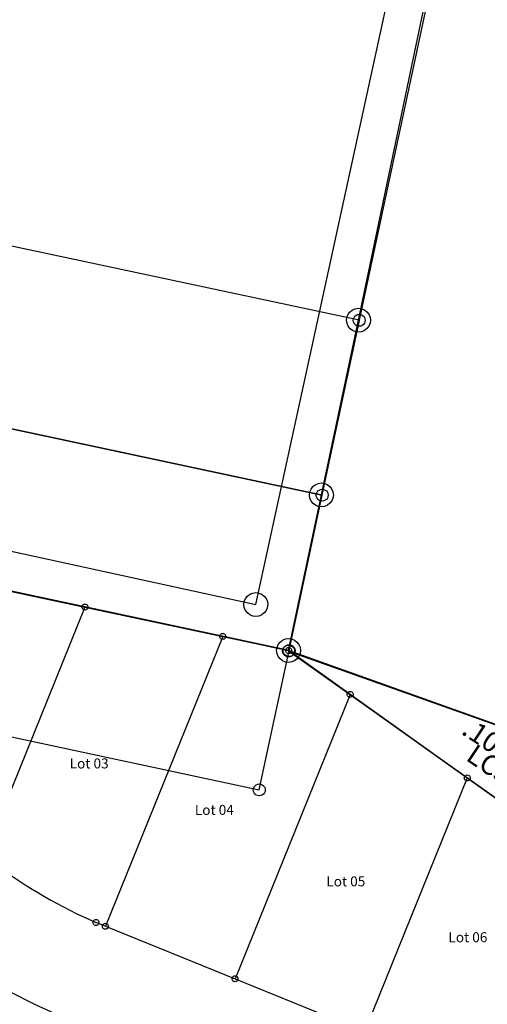
# Model space of a CAD drawing. Units: feet. Extents: x 1975440 to 2009240, y 548936 to 570683.
# Drawn here: x 1994651 to 1994885, y 555621 to 556114 of the extents above; entities that cross this region are included whole.
import ezdxf
from ezdxf.enums import TextEntityAlignment as Align

# ---------------------------------------------------------------- set-up
doc = ezdxf.new("R2010")
doc.units = ezdxf.units.FT
doc.header["$MEASUREMENT"] = 0
doc.layers.add('SURVEY', color=2, linetype='CONTINUOUS')
doc.layers.add('SURVEY - SUB', color=4, linetype='CONTINUOUS')
doc.styles.get("Standard").update_dxf_attribs({"font": 'romans.shx', "height": 400})

# ---------------------------------------------------------------- blocks, each defined once
blk = doc.blocks.new('LOGAN CITYlcrLCA$C49835074')
at = {"layer": 'SURVEY', "color": 2, "lineweight": -2}
for p, q in [((729.15, 472.43), (678.43, 237.85)), ((678.43, 237.85), (244.31, 331.71)), ((678.43, 237.85), (244.31, 331.71)), ((182.9, 253.45), (659.7, 150.36)), ((659.7, 150.36), (182.9, 253.45)), ((659.7, 150.36), (678.6, 237.78)), ((675.43, 237.85), (675.55, 238.63)), ((675.55, 237.07), (675.43, 237.85)), ((675.55, 238.63), (675.85, 239.35)), ((675.85, 236.35), (675.55, 237.07)), ((675.85, 239.35), (676.33, 239.95)), ((676.33, 239.95), (676.93, 240.43)), ((676.93, 240.43), (677.65, 240.73)), ((677.65, 240.73), (678.43, 240.85)), ((678.43, 240.85), (679.21, 240.73)), ((679.21, 240.73), (679.93, 240.43)), ((679.93, 240.43), (680.53, 239.95)), ((680.53, 239.95), (681.01, 239.35)), ((681.01, 239.35), (681.31, 238.63)), ((681.31, 237.07), (681.01, 236.35)), ((681.31, 238.63), (681.43, 237.85)), ((681.43, 237.85), (681.31, 237.07)), ((676.33, 235.75), (675.85, 236.35)), ((676.93, 235.27), (676.33, 235.75)), ((677.65, 234.97), (676.93, 235.27)), ((678.43, 234.85), (677.65, 234.97)), ((679.21, 234.97), (678.43, 234.85)), ((679.93, 235.27), (679.21, 234.97)), ((680.53, 235.75), (679.93, 235.27)), ((681.01, 236.35), (680.53, 235.75)), ((112.8, 187.27), (642.91, 72.66)), ((642.91, 72.66), (112.8, 187.27)), ((657.61, 152.5), (658.21, 152.98)), ((658.21, 152.98), (658.93, 153.28)), ((658.93, 153.28), (659.71, 153.4)), ((659.71, 153.4), (660.49, 153.28)), ((660.49, 153.28), (661.21, 152.98)), ((661.21, 152.98), (661.81, 152.5)), ((642.91, 72.66), (659.71, 150.4)), ((656.71, 150.4), (656.83, 151.18)), ((656.83, 149.62), (656.71, 150.4)), ((656.83, 151.18), (657.13, 151.9)), ((657.13, 148.9), (656.83, 149.62)), ((657.13, 151.9), (657.61, 152.5)), ((657.61, 148.3), (657.13, 148.9)), ((658.21, 147.82), (657.61, 148.3)), ((658.93, 147.52), (658.21, 147.82)), ((661.21, 147.82), (660.49, 147.52)), ((661.81, 148.3), (661.21, 147.82)), ((661.81, 152.5), (662.29, 151.9)), ((662.29, 148.9), (661.81, 148.3)), ((662.29, 151.9), (662.59, 151.18)), ((662.59, 149.62), (662.29, 148.9)), ((662.59, 151.18), (662.71, 150.4)), ((662.71, 150.4), (662.59, 149.62)), ((659.71, 147.4), (658.93, 147.52)), ((660.49, 147.52), (659.71, 147.4)), ((40.78, 129.93), (627.86, 3)), ((640.04, 73.43), (640.34, 74.15)), ((640.34, 74.15), (640.82, 74.75)), ((640.82, 74.75), (641.42, 75.23)), ((641.42, 75.23), (642.14, 75.53)), ((642.14, 75.53), (642.92, 75.65)), ((642.92, 75.65), (643.7, 75.53)), ((643.7, 75.53), (644.42, 75.23)), ((644.42, 75.23), (645.02, 74.75)), ((645.02, 74.75), (645.5, 74.15)), ((645.5, 74.15), (645.8, 73.43)), ((627.86, 3), (642.92, 72.65)), ((639.92, 72.65), (640.04, 73.43)), ((640.04, 71.87), (639.92, 72.65)), ((640.34, 71.15), (640.04, 71.87)), ((640.82, 70.55), (640.34, 71.15)), ((641.42, 70.07), (640.82, 70.55)), ((642.14, 69.77), (641.42, 70.07)), ((642.92, 69.65), (642.14, 69.77)), ((643.7, 69.77), (642.92, 69.65)), ((644.42, 70.07), (643.7, 69.77)), ((645.02, 70.55), (644.42, 70.07)), ((645.5, 71.15), (645.02, 70.55)), ((645.8, 71.87), (645.5, 71.15)), ((645.8, 73.43), (645.92, 72.65)), ((645.92, 72.65), (645.8, 71.87)), ((625.28, 4.5), (625.76, 5.1)), ((625.76, 5.1), (626.36, 5.58)), ((626.36, 5.58), (627.08, 5.88)), ((627.08, 5.88), (627.86, 6)), ((627.86, 6), (628.64, 5.88)), ((628.64, 5.88), (629.36, 5.58)), ((629.36, 5.58), (629.96, 5.1)), ((629.96, 5.1), (630.44, 4.5)), ((624.86, 3), (624.98, 3.78)), ((624.98, 2.22), (624.86, 3)), ((624.98, 3.78), (625.28, 4.5)), ((625.28, 1.5), (624.98, 2.22)), ((625.76, 0.9), (625.28, 1.5)), ((626.36, 0.42), (625.76, 0.9)), ((627.08, 0.12), (626.36, 0.42)), ((627.86, 0), (627.08, 0.12)), ((628.64, 0.12), (627.86, 0)), ((629.36, 0.42), (628.64, 0.12)), ((629.96, 0.9), (629.36, 0.42)), ((630.44, 1.5), (629.96, 0.9)), ((630.44, 4.5), (630.74, 3.78)), ((630.74, 2.22), (630.44, 1.5)), ((630.74, 3.78), (630.86, 3)), ((630.86, 3), (630.74, 2.22))]:
    blk.add_line(p, q, dxfattribs=at)
blk = doc.blocks.new('LOGAN CITYlcrLCA$C20526CFF')
at = {"layer": 'SURVEY', "color": 2, "lineweight": -2}
for p, q in [((-352.02, 53.63), (-351.42, 55.07)), ((-351.42, 55.07), (-350.46, 56.27)), ((-350.46, 56.27), (-349.26, 57.23)), ((-349.26, 57.23), (-347.82, 57.83)), ((-347.82, 57.83), (-346.26, 58.07)), ((-346.26, 58.07), (-344.7, 57.83)), ((-344.7, 57.83), (-343.26, 57.23)), ((-343.26, 57.23), (-342.06, 56.27)), ((-342.06, 56.27), (-341.1, 55.07)), ((-341.1, 55.07), (-340.5, 53.63)), ((-396.86, -182.48), (-346.26, 52.06)), ((-352.26, 52.07), (-352.02, 53.63)), ((-352.02, 50.51), (-352.26, 52.07)), ((-351.42, 49.07), (-352.02, 50.51)), ((-346.26, 52.07), (-170.72, 13.64)), ((-340.5, 50.51), (-341.1, 49.07)), ((-340.5, 53.63), (-340.26, 52.07)), ((-340.26, 52.07), (-340.5, 50.51)), ((-350.46, 47.87), (-351.42, 49.07)), ((-349.26, 46.91), (-350.46, 47.87)), ((-347.82, 46.31), (-349.26, 46.91)), ((-346.26, 46.07), (-347.82, 46.31)), ((-344.7, 46.31), (-346.26, 46.07)), ((-343.26, 46.91), (-344.7, 46.31)), ((-342.06, 47.87), (-343.26, 46.91)), ((-341.1, 49.07), (-342.06, 47.87)), ((-176.72, 13.64), (-176.48, 15.2)), ((-176.48, 15.2), (-175.88, 16.64)), ((-175.88, 16.64), (-174.92, 17.84)), ((-174.92, 17.84), (-173.72, 18.8)), ((-173.72, 18.8), (-172.28, 19.4)), ((-172.28, 19.4), (-170.72, 19.64)), ((-170.72, 19.64), (-169.16, 19.4)), ((-169.16, 19.4), (-167.72, 18.8)), ((-167.72, 18.8), (-166.52, 17.84)), ((-166.52, 17.84), (-165.56, 16.64)), ((-165.56, 16.64), (-164.96, 15.2)), ((-164.96, 15.2), (-164.72, 13.64)), ((-176.48, 12.08), (-176.72, 13.64)), ((-175.88, 10.64), (-176.48, 12.08)), ((-174.92, 9.44), (-175.88, 10.64)), ((-170.72, 13.64), (0, 0)), ((-165.56, 10.64), (-166.52, 9.44)), ((-164.96, 12.08), (-165.56, 10.64)), ((-164.72, 13.64), (-164.96, 12.08)), ((-173.72, 8.48), (-174.92, 9.44)), ((-172.28, 7.88), (-173.72, 8.48)), ((-170.72, 7.64), (-172.28, 7.88)), ((-169.16, 7.88), (-170.72, 7.64)), ((-167.72, 8.48), (-169.16, 7.88)), ((-166.52, 9.44), (-167.72, 8.48)), ((-4.2, 4.2), (-3, 5.16)), ((-3, 5.16), (-1.56, 5.76)), ((-1.56, 5.76), (0, 6)), ((0, 6), (1.56, 5.76)), ((1.56, 5.76), (3, 5.16)), ((3, 5.16), (4.2, 4.2)), ((0, 0), (-14.54, -344.95)), ((-6, 0), (-5.76, 1.56)), ((-5.76, -1.56), (-6, 0)), ((-5.76, 1.56), (-5.16, 3)), ((-5.16, 3), (-4.2, 4.2)), ((4.2, 4.2), (5.16, 3)), ((5.16, 3), (5.76, 1.56)), ((5.76, 1.56), (6, 0)), ((6, 0), (5.76, -1.56)), ((-5.16, -3), (-5.76, -1.56)), ((-4.2, -4.2), (-5.16, -3)), ((-3, -5.16), (-4.2, -4.2)), ((4.2, -4.2), (3, -5.16)), ((5.16, -3), (4.2, -4.2)), ((5.76, -1.56), (5.16, -3)), ((-1.56, -5.76), (-3, -5.16)), ((0, -6), (-1.56, -5.76)), ((1.56, -5.76), (0, -6)), ((3, -5.16), (1.56, -5.76)), ((-401.06, -178.28), (-399.86, -177.32)), ((-399.86, -177.32), (-398.42, -176.72)), ((-398.42, -176.72), (-396.86, -176.48)), ((-396.86, -176.48), (-395.3, -176.72)), ((-395.3, -176.72), (-393.86, -177.32)), ((-393.86, -177.32), (-392.66, -178.28)), ((-402.86, -182.48), (-402.62, -180.92)), ((-402.62, -180.92), (-402.02, -179.48)), ((-402.02, -179.48), (-401.06, -178.28)), ((-392.66, -178.28), (-391.7, -179.48)), ((-391.7, -179.48), (-391.1, -180.92)), ((-391.1, -180.92), (-390.86, -182.48)), ((-415.94, -269.8), (-396.86, -182.48)), ((-402.62, -184.04), (-402.86, -182.48)), ((-402.02, -185.48), (-402.62, -184.04)), ((-401.06, -186.68), (-402.02, -185.48)), ((-399.86, -187.64), (-401.06, -186.68)), ((-392.66, -186.68), (-393.86, -187.64)), ((-391.7, -185.48), (-392.66, -186.68)), ((-391.1, -184.04), (-391.7, -185.48)), ((-390.86, -182.48), (-391.1, -184.04)), ((-398.42, -188.24), (-399.86, -187.64)), ((-396.86, -188.48), (-398.42, -188.24)), ((-395.3, -188.24), (-396.86, -188.48)), ((-393.86, -187.64), (-395.3, -188.24)), ((-421.1, -266.8), (-420.14, -265.6)), ((-420.14, -265.6), (-418.94, -264.64)), ((-418.94, -264.64), (-417.5, -264.04)), ((-417.5, -264.04), (-415.94, -263.8)), ((-415.94, -263.8), (-414.38, -264.04)), ((-414.38, -264.04), (-412.94, -264.64)), ((-412.94, -264.64), (-411.74, -265.6)), ((-411.74, -265.6), (-410.78, -266.8)), ((-432.8, -347.53), (-415.94, -269.8)), ((-421.94, -269.8), (-421.7, -268.24)), ((-421.7, -271.36), (-421.94, -269.8)), ((-421.7, -268.24), (-421.1, -266.8)), ((-410.78, -266.8), (-410.18, -268.24)), ((-410.18, -268.24), (-409.94, -269.8)), ((-409.94, -269.8), (-410.18, -271.36)), ((-421.1, -272.8), (-421.7, -271.36)), ((-420.14, -274), (-421.1, -272.8)), ((-418.94, -274.96), (-420.14, -274)), ((-417.5, -275.56), (-418.94, -274.96)), ((-415.94, -275.8), (-417.5, -275.56)), ((-414.38, -275.56), (-415.94, -275.8)), ((-412.94, -274.96), (-414.38, -275.56)), ((-411.74, -274), (-412.94, -274.96)), ((-410.78, -272.8), (-411.74, -274)), ((-410.18, -271.36), (-410.78, -272.8)), ((-18.74, -340.75), (-17.54, -339.79)), ((-17.54, -339.79), (-16.1, -339.19)), ((-16.1, -339.19), (-14.54, -338.95)), ((-14.54, -338.95), (-12.98, -339.19)), ((-12.98, -339.19), (-11.54, -339.79)), ((-11.54, -339.79), (-10.34, -340.75)), ((-438.56, -345.97), (-437.96, -344.53)), ((-437.96, -344.53), (-437, -343.33)), ((-437, -343.33), (-435.8, -342.37)), ((-435.8, -342.37), (-434.36, -341.77)), ((-434.36, -341.77), (-432.8, -341.53)), ((-432.8, -341.53), (-431.24, -341.77)), ((-431.24, -341.77), (-429.8, -342.37)), ((-429.8, -342.37), (-428.6, -343.33)), ((-428.6, -343.33), (-427.64, -344.53)), ((-427.64, -344.53), (-427.04, -345.97)), ((-20.54, -344.95), (-20.3, -343.39)), ((-20.3, -343.39), (-19.7, -341.95)), ((-19.7, -341.95), (-18.74, -340.75)), ((-10.34, -340.75), (-9.38, -341.95)), ((-9.38, -341.95), (-8.78, -343.39)), ((-8.78, -343.39), (-8.54, -344.95)), ((-438.8, -347.53), (-438.56, -345.97)), ((-438.56, -349.09), (-438.8, -347.53)), ((-437.96, -350.53), (-438.56, -349.09)), ((-266.74, -407.89), (-432.8, -347.53)), ((-427.04, -349.09), (-427.64, -350.53)), ((-427.04, -345.97), (-426.8, -347.53)), ((-426.8, -347.53), (-427.04, -349.09)), ((-14.54, -344.95), (-266.74, -407.89)), ((-20.3, -346.51), (-20.54, -344.95)), ((-19.7, -347.95), (-20.3, -346.51)), ((-18.74, -349.15), (-19.7, -347.95)), ((-17.54, -350.11), (-18.74, -349.15)), ((-10.34, -349.15), (-11.54, -350.11)), ((-9.38, -347.95), (-10.34, -349.15)), ((-8.78, -346.51), (-9.38, -347.95)), ((-8.54, -344.95), (-8.78, -346.51)), ((-437, -351.73), (-437.96, -350.53)), ((-435.8, -352.69), (-437, -351.73)), ((-434.36, -353.29), (-435.8, -352.69)), ((-432.8, -353.53), (-434.36, -353.29)), ((-431.24, -353.29), (-432.8, -353.53)), ((-429.8, -352.69), (-431.24, -353.29)), ((-428.6, -351.73), (-429.8, -352.69)), ((-427.64, -350.53), (-428.6, -351.73)), ((-16.1, -350.71), (-17.54, -350.11)), ((-14.54, -350.95), (-16.1, -350.71)), ((-12.98, -350.71), (-14.54, -350.95)), ((-11.54, -350.11), (-12.98, -350.71)), ((-271.9, -404.89), (-270.94, -403.69)), ((-270.94, -403.69), (-269.74, -402.73)), ((-269.74, -402.73), (-268.3, -402.13)), ((-268.3, -402.13), (-266.74, -401.89)), ((-266.74, -401.89), (-265.18, -402.13)), ((-265.18, -402.13), (-263.74, -402.73)), ((-263.74, -402.73), (-262.54, -403.69)), ((-262.54, -403.69), (-261.58, -404.89)), ((-272.74, -407.89), (-272.5, -406.33)), ((-272.5, -409.45), (-272.74, -407.89)), ((-272.5, -406.33), (-271.9, -404.89)), ((-261.58, -404.89), (-260.98, -406.33)), ((-260.98, -406.33), (-260.74, -407.89)), ((-260.74, -407.89), (-260.98, -409.45)), ((-271.9, -410.89), (-272.5, -409.45)), ((-270.94, -412.09), (-271.9, -410.89)), ((-269.74, -413.05), (-270.94, -412.09)), ((-268.3, -413.65), (-269.74, -413.05)), ((-266.74, -413.89), (-268.3, -413.65)), ((-265.18, -413.65), (-266.74, -413.89)), ((-263.74, -413.05), (-265.18, -413.65)), ((-262.54, -412.09), (-263.74, -413.05)), ((-261.58, -410.89), (-262.54, -412.09)), ((-260.98, -409.45), (-261.58, -410.89))]:
    blk.add_line(p, q, dxfattribs=at)
blk.add_text('3.5417 Ac.', height=20, rotation=353.6035, dxfattribs=at).set_placement((-217.78, -190.36), align=Align.CENTER)
at = {"layer": 'SURVEY', "color": 1, "lineweight": -2, "ltscale": 10, "insert": (-217.76, -207.5), "char_height": 20, "width": 43.8436, "attachment_point": 5, "rotation": 353.6035}
blk.add_mtext('LC33-005', dxfattribs=at)
blk = doc.blocks.new('LOGAN CITYlcrLCA$C424E2784')
at = {"layer": 'SURVEY', "color": 2, "lineweight": -2}
for p, q in [((419.72, 305.26), (420.44, 305.56)), ((420.44, 305.56), (421.22, 305.68)), ((421.22, 305.68), (422, 305.56)), ((422, 305.56), (422.72, 305.26)), ((0, 300.16), (0.12, 300.94)), ((0.12, 300.94), (0.42, 301.66)), ((0.42, 301.66), (0.9, 302.26)), ((0.9, 302.26), (1.5, 302.74)), ((1.5, 302.74), (2.22, 303.04)), ((2.22, 303.04), (3, 303.16)), ((3, 303.16), (3.78, 303.04)), ((3.78, 303.04), (4.5, 302.74)), ((4.5, 302.74), (5.1, 302.26)), ((5.1, 302.26), (5.58, 301.66)), ((5.58, 301.66), (5.88, 300.94)), ((5.88, 300.94), (6, 300.16)), ((169.02, 239.74), (421.22, 302.68)), ((421.22, 302.68), (298.93, 3)), ((418.22, 302.68), (418.34, 303.46)), ((418.34, 301.9), (418.22, 302.68)), ((418.34, 303.46), (418.64, 304.18)), ((418.64, 301.18), (418.34, 301.9)), ((418.64, 304.18), (419.12, 304.78)), ((419.12, 300.58), (418.64, 301.18)), ((419.12, 304.78), (419.72, 305.26)), ((419.72, 300.1), (419.12, 300.58)), ((422.72, 305.26), (423.32, 304.78)), ((423.32, 300.58), (422.72, 300.1)), ((423.32, 304.78), (423.8, 304.18)), ((423.8, 301.18), (423.32, 300.58)), ((423.8, 304.18), (424.1, 303.46)), ((424.1, 301.9), (423.8, 301.18)), ((424.1, 303.46), (424.22, 302.68)), ((424.22, 302.68), (424.1, 301.9)), ((0.12, 299.38), (0, 300.16)), ((0.42, 298.66), (0.12, 299.38)), ((0.9, 298.06), (0.42, 298.66)), ((1.5, 297.58), (0.9, 298.06)), ((2.22, 297.28), (1.5, 297.58)), ((3, 297.16), (2.22, 297.28)), ((150.3, 193.88), (3, 300.16)), ((3, 300.16), (169.02, 239.73)), ((3.78, 297.28), (3, 297.16)), ((4.5, 297.58), (3.78, 297.28)), ((5.1, 298.06), (4.5, 297.58)), ((5.58, 298.66), (5.1, 298.06)), ((5.88, 299.38), (5.58, 298.66)), ((6, 300.16), (5.88, 299.38)), ((420.44, 299.8), (419.72, 300.1)), ((421.22, 299.68), (420.44, 299.8)), ((422, 299.8), (421.22, 299.68)), ((422.72, 300.1), (422, 299.8)), ((166.44, 241.24), (166.92, 241.84)), ((166.92, 241.84), (167.52, 242.32)), ((167.52, 242.32), (168.24, 242.62)), ((168.24, 242.62), (169.02, 242.74)), ((169.02, 242.74), (169.8, 242.62)), ((169.8, 242.62), (170.52, 242.32)), ((170.52, 242.32), (171.12, 241.84)), ((171.12, 241.84), (171.6, 241.24)), ((150.3, 193.88), (169.01, 239.74)), ((169.01, 239.74), (150.3, 193.88)), ((166.02, 239.74), (166.14, 240.52)), ((166.14, 238.96), (166.02, 239.74)), ((166.14, 240.52), (166.44, 241.24)), ((166.44, 238.24), (166.14, 238.96)), ((166.92, 237.64), (166.44, 238.24)), ((167.52, 237.16), (166.92, 237.64)), ((168.24, 236.86), (167.52, 237.16)), ((169.02, 236.74), (168.24, 236.86)), ((169.8, 236.86), (169.02, 236.74)), ((170.52, 237.16), (169.8, 236.86)), ((171.12, 237.64), (170.52, 237.16)), ((171.6, 238.24), (171.12, 237.64)), ((171.6, 241.24), (171.9, 240.52)), ((171.9, 238.96), (171.6, 238.24)), ((171.9, 240.52), (172.02, 239.74)), ((172.02, 239.74), (171.9, 238.96)), ((147.3, 193.88), (147.42, 194.66)), ((147.42, 193.1), (147.3, 193.88)), ((147.42, 194.66), (147.72, 195.38)), ((147.72, 192.38), (147.42, 193.1)), ((147.72, 195.38), (148.2, 195.98)), ((148.2, 191.78), (147.72, 192.38)), ((148.2, 195.98), (148.8, 196.46)), ((148.8, 196.46), (149.52, 196.76)), ((149.52, 196.76), (150.3, 196.88)), ((150.3, 196.88), (151.08, 196.76)), ((279.47, 140.6), (150.3, 193.88)), ((151.08, 196.76), (151.8, 196.46)), ((151.8, 196.46), (152.4, 195.98)), ((152.4, 195.98), (152.88, 195.38)), ((152.88, 192.38), (152.4, 191.78)), ((152.88, 195.38), (153.18, 194.66)), ((153.18, 193.1), (152.88, 192.38)), ((153.18, 194.66), (153.3, 193.88)), ((153.3, 193.88), (153.18, 193.1)), ((148.8, 191.3), (148.2, 191.78)), ((149.52, 191), (148.8, 191.3)), ((150.3, 190.88), (149.52, 191)), ((151.08, 191), (150.3, 190.88)), ((151.8, 191.3), (151.08, 191)), ((152.4, 191.78), (151.8, 191.3)), ((277.37, 142.7), (277.97, 143.18)), ((277.97, 143.18), (278.69, 143.48)), ((278.69, 143.48), (279.47, 143.6)), ((279.47, 143.6), (280.25, 143.48)), ((280.25, 143.48), (280.97, 143.18)), ((280.97, 143.18), (281.57, 142.7)), ((234.11, 29.45), (279.47, 140.6)), ((276.47, 140.6), (276.59, 141.38)), ((276.59, 139.82), (276.47, 140.6)), ((276.59, 141.38), (276.89, 142.1)), ((276.89, 139.1), (276.59, 139.82)), ((276.89, 142.1), (277.37, 142.7)), ((277.37, 138.5), (276.89, 139.1)), ((277.97, 138.02), (277.37, 138.5)), ((278.69, 137.72), (277.97, 138.02)), ((280.97, 138.02), (280.25, 137.72)), ((281.57, 138.5), (280.97, 138.02)), ((281.57, 142.7), (282.05, 142.1)), ((282.05, 139.1), (281.57, 138.5)), ((282.05, 142.1), (282.35, 141.38)), ((282.35, 139.82), (282.05, 139.1)), ((282.35, 141.38), (282.47, 140.6)), ((282.47, 140.6), (282.35, 139.82)), ((279.47, 137.6), (278.69, 137.72)), ((280.25, 137.72), (279.47, 137.6)), ((298.93, 3), (234.11, 29.45)), ((296.35, 4.5), (296.83, 5.1)), ((296.83, 5.1), (297.43, 5.58)), ((297.43, 5.58), (298.15, 5.88)), ((298.15, 5.88), (298.93, 6)), ((298.93, 6), (299.71, 5.88)), ((299.71, 5.88), (300.43, 5.58)), ((300.43, 5.58), (301.03, 5.1)), ((301.03, 5.1), (301.51, 4.5)), ((295.93, 3), (296.05, 3.78)), ((296.05, 2.22), (295.93, 3)), ((296.05, 3.78), (296.35, 4.5)), ((296.35, 1.5), (296.05, 2.22)), ((296.83, 0.9), (296.35, 1.5)), ((297.43, 0.42), (296.83, 0.9)), ((298.15, 0.12), (297.43, 0.42)), ((298.93, 0), (298.15, 0.12)), ((299.71, 0.12), (298.93, 0)), ((300.43, 0.42), (299.71, 0.12)), ((301.03, 0.9), (300.43, 0.42)), ((301.51, 1.5), (301.03, 0.9)), ((301.51, 4.5), (301.81, 3.78)), ((301.81, 2.22), (301.51, 1.5)), ((301.81, 3.78), (301.93, 3)), ((301.93, 3), (301.81, 2.22))]:
    blk.add_line(p, q, dxfattribs=at)
blk.add_text('.1004 Ac.', height=10, rotation=326.1951, dxfattribs=at).set_placement((88.69, 258.41))
blk.add_text('.8028 Ac.', height=15, dxfattribs=at).set_placement((243.17, 212.54))
at = {"layer": 'SURVEY', "color": 1, "lineweight": -2, "ltscale": 10, "insert": (117.09, 231.85), "char_height": 10, "width": 43.8436, "attachment_point": 5, "rotation": 325.766}
blk.add_mtext('LC32-003', dxfattribs=at)
at = {"layer": 'SURVEY', "color": 1, "lineweight": -2, "ltscale": 10, "insert": (298.04, 193.94), "char_height": 15, "width": 43.8436, "attachment_point": 5}
blk.add_mtext('LC32-009', dxfattribs=at)
blk = doc.blocks.new('LOGAN CITYlcrA$C5CC51D1D')
at = {"layer": 'SURVEY - SUB', "color": 4}
for p, q in [((1244.78, 1576.75), (1387.93, 1546.22)), ((1387.93, 1546.22), (1337.55, 1421.8)), ((1387.93, 1546.22), (1456.83, 1531.52)), ((1456.83, 1531.52), (1398.11, 1386.48)), ((1456.83, 1531.52), (1489.8, 1524.49)), ((1489.8, 1524.49), (1520.6, 1502.51)), ((1520.6, 1502.51), (1462.99, 1360.21)), ((1520.6, 1502.51), (1579.19, 1460.71)), ((1579.19, 1460.71), (1527.87, 1333.94)), ((1579.19, 1460.71), (1637.79, 1418.9)), ((1398.11, 1386.48), (1393.41, 1388.38)), ((1398.11, 1386.48), (1462.99, 1360.21)), ((1462.99, 1360.21), (1527.87, 1333.94))]:
    blk.add_line(p, q, dxfattribs=at)
for points in [[(1387.92, 1547.72), (1388.31, 1547.66), (1388.67, 1547.51), (1388.97, 1547.27), (1389.22, 1546.97), (1389.37, 1546.61), (1389.43, 1546.22), (1389.37, 1545.83), (1389.22, 1545.47), (1388.98, 1545.17), (1388.68, 1544.93), (1388.32, 1544.78), (1387.93, 1544.72), (1387.54, 1544.78), (1387.18, 1544.93), (1386.88, 1545.17), (1386.64, 1545.47), (1386.49, 1545.83), (1386.43, 1546.22), (1386.49, 1546.61), (1386.64, 1546.97), (1386.87, 1547.27), (1387.17, 1547.51), (1387.53, 1547.66)], [(1456.82, 1533.02), (1457.21, 1532.97), (1457.57, 1532.82), (1457.87, 1532.58), (1458.12, 1532.28), (1458.27, 1531.92), (1458.33, 1531.53), (1458.27, 1531.14), (1458.12, 1530.78), (1457.88, 1530.48), (1457.58, 1530.24), (1457.22, 1530.09), (1456.83, 1530.02), (1456.44, 1530.08), (1456.08, 1530.23), (1455.78, 1530.47), (1455.54, 1530.77), (1455.39, 1531.13), (1455.33, 1531.52), (1455.39, 1531.91), (1455.54, 1532.27), (1455.77, 1532.57), (1456.07, 1532.81), (1456.43, 1532.96)], [(1489.79, 1525.99), (1490.18, 1525.93), (1490.54, 1525.78), (1490.84, 1525.55), (1491.08, 1525.25), (1491.24, 1524.89), (1491.3, 1524.5), (1491.24, 1524.11), (1491.09, 1523.75), (1490.85, 1523.45), (1490.55, 1523.2), (1490.19, 1523.05), (1489.8, 1522.99), (1489.41, 1523.05), (1489.05, 1523.2), (1488.75, 1523.44), (1488.51, 1523.74), (1488.36, 1524.1), (1488.3, 1524.49), (1488.36, 1524.88), (1488.5, 1525.24), (1488.74, 1525.54), (1489.04, 1525.78), (1489.4, 1525.93)], [(1520.6, 1504.01), (1520.99, 1503.96), (1521.35, 1503.81), (1521.65, 1503.57), (1521.89, 1503.27), (1522.04, 1502.91), (1522.1, 1502.52), (1522.04, 1502.13), (1521.89, 1501.77), (1521.65, 1501.47), (1521.35, 1501.23), (1520.99, 1501.08), (1520.6, 1501.01), (1520.21, 1501.07), (1519.85, 1501.22), (1519.55, 1501.46), (1519.31, 1501.76), (1519.16, 1502.12), (1519.1, 1502.51), (1519.16, 1502.9), (1519.31, 1503.26), (1519.55, 1503.56), (1519.85, 1503.8), (1520.21, 1503.95)], [(1579.19, 1462.21), (1579.58, 1462.15), (1579.94, 1462), (1580.24, 1461.76), (1580.48, 1461.46), (1580.63, 1461.1), (1580.69, 1460.71), (1580.64, 1460.32), (1580.49, 1459.96), (1580.25, 1459.66), (1579.95, 1459.42), (1579.59, 1459.27), (1579.2, 1459.21), (1578.81, 1459.27), (1578.45, 1459.42), (1578.15, 1459.66), (1577.91, 1459.96), (1577.76, 1460.31), (1577.69, 1460.7), (1577.75, 1461.09), (1577.9, 1461.46), (1578.14, 1461.76), (1578.44, 1462), (1578.8, 1462.15)], [(1393.4, 1389.88), (1393.79, 1389.82), (1394.15, 1389.67), (1394.45, 1389.44), (1394.7, 1389.14), (1394.85, 1388.78), (1394.91, 1388.39), (1394.85, 1388), (1394.7, 1387.64), (1394.46, 1387.34), (1394.16, 1387.09), (1393.8, 1386.94), (1393.41, 1386.88), (1393.02, 1386.94), (1392.66, 1387.09), (1392.36, 1387.33), (1392.12, 1387.63), (1391.97, 1387.99), (1391.91, 1388.38), (1391.97, 1388.77), (1392.12, 1389.13), (1392.35, 1389.43), (1392.65, 1389.67), (1393.01, 1389.82)], [(1398.1, 1387.98), (1398.49, 1387.92), (1398.85, 1387.77), (1399.15, 1387.53), (1399.39, 1387.23), (1399.55, 1386.87), (1399.61, 1386.48), (1399.55, 1386.09), (1399.4, 1385.73), (1399.16, 1385.43), (1398.86, 1385.19), (1398.5, 1385.04), (1398.11, 1384.98), (1397.72, 1385.04), (1397.36, 1385.19), (1397.06, 1385.43), (1396.82, 1385.73), (1396.67, 1386.09), (1396.61, 1386.48), (1396.67, 1386.87), (1396.81, 1387.23), (1397.05, 1387.53), (1397.35, 1387.77), (1397.71, 1387.92)], [(1462.24, 1361.5), (1462.6, 1361.65), (1462.99, 1361.71), (1463.38, 1361.66), (1463.74, 1361.51), (1464.04, 1361.27), (1464.28, 1360.97), (1464.43, 1360.61), (1464.49, 1360.22), (1464.43, 1359.83), (1464.28, 1359.47), (1464.04, 1359.17), (1463.74, 1358.93), (1463.38, 1358.78), (1462.99, 1358.71), (1462.6, 1358.77), (1462.24, 1358.92), (1461.94, 1359.16), (1461.7, 1359.46), (1461.55, 1359.82), (1461.49, 1360.21), (1461.55, 1360.6), (1461.7, 1360.96), (1461.94, 1361.26)]]:
    blk.add_lwpolyline(points, close=True, dxfattribs=at)
for centre, radius, start, end in [((1493.93, 1619.8), 252.3, 220.3994, 246.521), ((1493.74, 1619.52), 301.97, 220.1433, 246.7703)]:
    blk.add_arc(centre, radius, start, end, dxfattribs=at)
for s, p in [('Lot 03', (1380.26, 1465.44)), ('Lot 04', (1442.88, 1442.18)), ('Lot 05', (1508.66, 1406.42)), ('Lot 06', (1569.73, 1378.47))]:
    blk.add_text(s, height=5, rotation=0.1595, dxfattribs=at).set_placement(p)
blk = doc.blocks.new('LOGAN CITYlcrA$C040126A0')
at = {"layer": 'SURVEY', "color": 2, "linetype": 'Continuous'}
for p, q in [((825.86, 896.35), (826.16, 897.07)), ((826.16, 897.07), (826.64, 897.67)), ((826.64, 897.67), (827.24, 898.15)), ((827.24, 898.15), (827.96, 898.45)), ((827.96, 898.45), (828.74, 898.57)), ((828.74, 898.57), (829.52, 898.45)), ((829.52, 898.45), (830.24, 898.15)), ((830.24, 898.15), (830.84, 897.67)), ((830.84, 897.67), (831.32, 897.07)), ((831.32, 897.07), (831.62, 896.35)), ((825.74, 895.57), (825.86, 896.35)), ((825.86, 894.79), (825.74, 895.57)), ((826.16, 894.07), (825.86, 894.79)), ((826.64, 893.47), (826.16, 894.07)), ((827.24, 892.99), (826.64, 893.47)), ((827.96, 892.69), (827.24, 892.99)), ((828.74, 892.57), (827.96, 892.69)), ((829.52, 892.69), (828.74, 892.57)), ((830.24, 892.99), (829.52, 892.69)), ((830.84, 893.47), (830.24, 892.99)), ((831.32, 894.07), (830.84, 893.47)), ((831.62, 894.79), (831.32, 894.07)), ((831.62, 896.35), (831.74, 895.57)), ((831.74, 895.57), (831.62, 894.79))]:
    blk.add_line(p, q, dxfattribs=at)
at = {"layer": 'SURVEY', "color": 2}
blk.add_lwpolyline([(298.64, 1010.18), (828.74, 895.57), (976.44, 789.57), (1106.06, 736.67), (987.45, 446.04), (686.56, 500.18), (453.7, 800.39), (384.77, 889.25), (195.25, 930.22), (298.64, 1010.18)], dxfattribs=at)
blk = doc.blocks.new('LOGAN CITYlcrA$C7B373F0C')
at = {"layer": 'SURVEY', "color": 6}
for p, q in [((770.9, 3042.61), (857.52, 3442.69)), ((240.8, 3157.22), (770.9, 3042.61))]:
    blk.add_line(p, q, dxfattribs=at)
at = {"layer": 'SURVEY', "color": 6, "linetype": 'Continuous'}
for p, q in [((765.14, 3044.17), (765.74, 3045.61)), ((765.74, 3045.61), (766.7, 3046.81)), ((766.7, 3046.81), (767.9, 3047.77)), ((767.9, 3047.77), (769.34, 3048.37)), ((769.34, 3048.37), (770.9, 3048.61)), ((770.9, 3048.61), (772.46, 3048.37)), ((772.46, 3048.37), (773.9, 3047.77)), ((773.9, 3047.77), (775.1, 3046.81)), ((775.1, 3046.81), (776.06, 3045.61)), ((776.06, 3045.61), (776.66, 3044.17)), ((764.9, 3042.61), (765.14, 3044.17)), ((765.14, 3041.05), (764.9, 3042.61)), ((765.74, 3039.61), (765.14, 3041.05)), ((776.66, 3041.05), (776.06, 3039.61)), ((776.66, 3044.17), (776.9, 3042.61)), ((776.9, 3042.61), (776.66, 3041.05)), ((766.7, 3038.41), (765.74, 3039.61)), ((767.9, 3037.45), (766.7, 3038.41)), ((769.34, 3036.85), (767.9, 3037.45)), ((770.9, 3036.61), (769.34, 3036.85)), ((772.46, 3036.85), (770.9, 3036.61)), ((773.9, 3037.45), (772.46, 3036.85)), ((775.1, 3038.41), (773.9, 3037.45)), ((776.06, 3039.61), (775.1, 3038.41))]:
    blk.add_line(p, q, dxfattribs=at)

msp = doc.modelspace()

# ---------------------------------------------------------------- block references
at = {"layer": 'SURVEY', "color": 2, "lineweight": -3, "ltscale": 10}
for name, p, rotation in [('LOGAN CITYlcrA$C7B373F0C', (1993993.84, 552779.43), 359.9105804021191), ('LOGAN CITYlcrA$C040126A0', (1993959.39, 554900.34), 0.1292546132904139)]:
    msp.add_blockref(name, p, dxfattribs=dict(at, rotation=rotation))
at = {"layer": 'SURVEY', "color": 0, "lineweight": -2, "ltscale": 10, "rotation": 0.1417657275177329}
msp.add_blockref('LOGAN CITYlcrLCA$C49835074', (1994143.36, 555723.53), dxfattribs=at)
at = {"layer": 'SURVEY', "lineweight": -2, "ltscale": 0.5, "rotation": 0.3284445351531627}
msp.add_blockref('LOGAN CITYlcrLCA$C20526CFF', (1995216.67, 556147.85), dxfattribs=at)
at = {"layer": 'SURVEY', "lineweight": -2, "rotation": 0.3734182101343815}
msp.add_blockref('LOGAN CITYlcrLCA$C424E2784', (1994784.86, 555497.4), dxfattribs=at)
at = {"layer": 'SURVEY - SUB', "color": 2, "lineweight": -3, "ltscale": 10}
msp.add_blockref('LOGAN CITYlcrA$C5CC51D1D', (1993296.1, 554273.35), dxfattribs=at)

doc.saveas('drawing.dxf')
